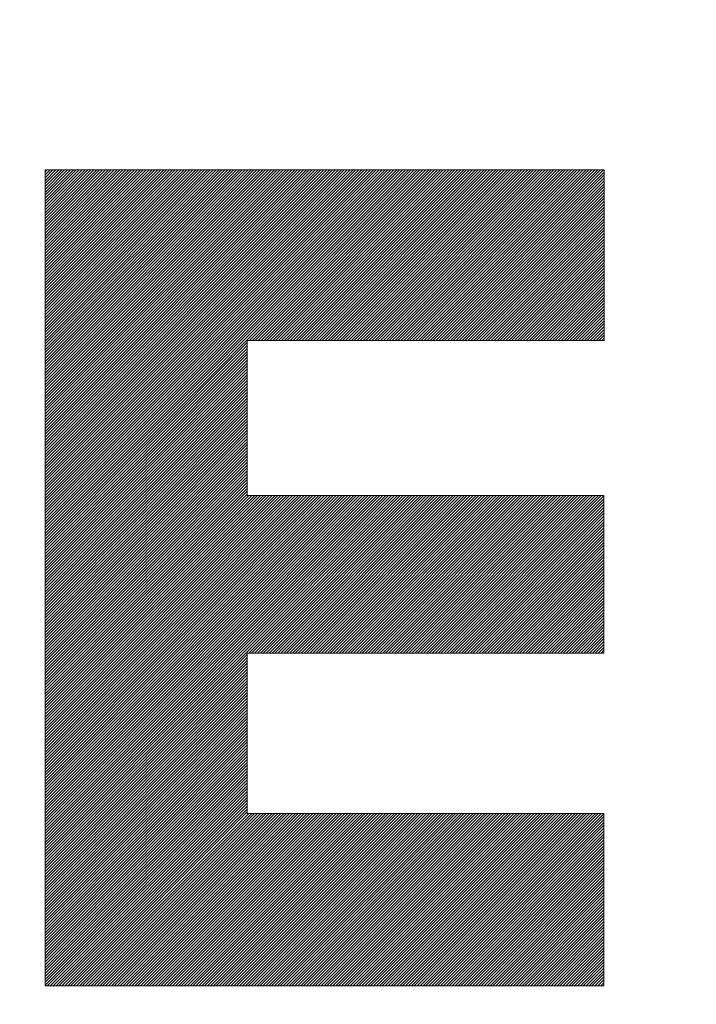
# Model space of a CAD drawing. Units: millimetres. Extents: x 0 to 594, y -1 to 420.
# Drawn here: x 432 to 438, y 26 to 36 of the extents above; entities that cross this region are included whole.
import ezdxf

# ---------------------------------------------------------------- set-up
doc = ezdxf.new("R2010")
doc.units = ezdxf.units.MM
doc.layers.add('201', color=7, linetype='Continuous', true_color=0xffffff)
doc.layers.add('210', color=7, linetype='Continuous', true_color=0xffffff)
doc.styles.add('iso-1', font='isocp.shx')
doc.dimstyles.get("Standard").update_dxf_attribs({"dimtxt": 0.18, "dimasz": 0.18, "dimexe": 0.18, "dimexo": 0.0625, "dimgap": 0.09, "dimtad": 0, "dimtih": 1, "dimtoh": 1, "dimdec": 4, "dimzin": 0, "dimdsep": 46, "dimtxsty": 'Standard', "dimcen": 0.09, "dimadec": 0, "dimazin": 0, "dimtfac": 1, "dimtdec": 4, "dimtofl": 0, "dimtmove": 0, "dimatfit": 3, "dimfxl": 1, "dimtolj": 1, "dimtzin": 0, "dimarcsym": 0})

# ---------------------------------------------------------------- blocks, each defined once
blk = doc.blocks.new('HATCH19')
at = {"color": 132, "lineweight": 13}
for p, q in [((431.795944, 34.437563), (431.816982, 34.458601)), ((431.795944, 34.409279), (431.845266, 34.458601)), ((431.795944, 34.380995), (431.873551, 34.458601)), ((431.795944, 34.35271), (431.901835, 34.458601)), ((431.795944, 34.324426), (431.930119, 34.458601)), ((431.795944, 34.296142), (431.958403, 34.458601)), ((431.795944, 34.267857), (431.986688, 34.458601)), ((431.795944, 34.239573), (432.014972, 34.458601)), ((431.795944, 34.211289), (432.043256, 34.458601)), ((431.795944, 34.183005), (432.07154, 34.458601)), ((431.795944, 34.15472), (432.099825, 34.458601)), ((431.795944, 34.126436), (432.128109, 34.458601)), ((431.795944, 34.098152), (432.156393, 34.458601)), ((431.795944, 34.069868), (432.184678, 34.458601)), ((431.795944, 34.041583), (432.212962, 34.458601)), ((431.795944, 34.013299), (432.241246, 34.458601)), ((431.795944, 33.985015), (432.26953, 34.458601)), ((431.795944, 33.95673), (432.297815, 34.458601)), ((431.795944, 33.928446), (432.326099, 34.458601)), ((431.795944, 33.900162), (432.354383, 34.458601)), ((431.795944, 33.871878), (432.382667, 34.458601)), ((431.795944, 33.843593), (432.410952, 34.458601)), ((431.795944, 33.815309), (432.439236, 34.458601)), ((431.795944, 33.787025), (432.46752, 34.458601)), ((431.795944, 33.758741), (432.495805, 34.458601)), ((431.795944, 33.730456), (432.524089, 34.458601)), ((431.795944, 33.702172), (432.552373, 34.458601)), ((431.795944, 33.673888), (432.580657, 34.458601)), ((431.795944, 33.645603), (432.608942, 34.458601)), ((431.795944, 33.617319), (432.637226, 34.458601)), ((431.795944, 33.589035), (432.66551, 34.458601)), ((431.795944, 33.560751), (432.693794, 34.458601)), ((431.795944, 33.532466), (432.722079, 34.458601)), ((431.795944, 33.504182), (432.750363, 34.458601)), ((431.795944, 33.475898), (432.778647, 34.458601)), ((431.795944, 33.447614), (432.806931, 34.458601)), ((431.795944, 33.419329), (432.835216, 34.458601)), ((431.795944, 33.391045), (432.8635, 34.458601)), ((431.795944, 33.362761), (432.891784, 34.458601)), ((431.795944, 33.334477), (432.920069, 34.458601)), ((431.795944, 33.306192), (432.948353, 34.458601)), ((431.795944, 33.277908), (432.976637, 34.458601)), ((431.795944, 33.249624), (433.004921, 34.458601)), ((431.795944, 33.221339), (433.033206, 34.458601)), ((431.795944, 33.193055), (433.06149, 34.458601)), ((431.795944, 33.164771), (433.089774, 34.458601)), ((431.795944, 33.136487), (433.118058, 34.458601)), ((431.795944, 33.108202), (433.146343, 34.458601)), ((431.795944, 33.079918), (433.174627, 34.458601)), ((431.795944, 33.051634), (433.202911, 34.458601)), ((431.795944, 33.02335), (433.231196, 34.458601)), ((431.795944, 32.995065), (433.25948, 34.458601)), ((431.795944, 32.966781), (433.287764, 34.458601)), ((431.795944, 32.938497), (433.316048, 34.458601)), ((431.795944, 32.910212), (433.344333, 34.458601)), ((431.795944, 32.881928), (433.372617, 34.458601)), ((431.795944, 32.853644), (433.400901, 34.458601)), ((431.795944, 32.82536), (433.429185, 34.458601)), ((431.795944, 32.797075), (433.45747, 34.458601)), ((431.795944, 32.768791), (433.485754, 34.458601)), ((431.795944, 32.740507), (433.514038, 34.458601)), ((431.795944, 32.712223), (433.542323, 34.458601)), ((431.795944, 32.683938), (433.570607, 34.458601)), ((431.795944, 32.655654), (433.598891, 34.458601)), ((431.795944, 32.62737), (433.627175, 34.458601)), ((431.795944, 32.599085), (433.65546, 34.458601)), ((431.795944, 32.570801), (433.683744, 34.458601)), ((431.795944, 32.542517), (433.712028, 34.458601)), ((431.795944, 32.514233), (433.740312, 34.458601)), ((431.795944, 32.485948), (433.768597, 34.458601)), ((431.795944, 32.457664), (433.796881, 34.458601)), ((431.795944, 32.42938), (433.825165, 34.458601)), ((431.795944, 32.401096), (433.85345, 34.458601)), ((431.795944, 32.372811), (433.881734, 34.458601)), ((431.795944, 32.344527), (433.910018, 34.458601)), ((431.795944, 32.316243), (433.938302, 34.458601)), ((431.795944, 32.287958), (433.966587, 34.458601)), ((431.795944, 32.259674), (433.994871, 34.458601)), ((431.795944, 32.23139), (434.023155, 34.458601)), ((431.795944, 32.203106), (434.051439, 34.458601)), ((431.795944, 32.174821), (434.079724, 34.458601)), ((431.795944, 32.146537), (434.108008, 34.458601)), ((431.795944, 32.118253), (434.136292, 34.458601)), ((431.795944, 32.089969), (434.164577, 34.458601)), ((431.795944, 32.061684), (434.192861, 34.458601)), ((431.795944, 32.0334), (434.221145, 34.458601)), ((431.795944, 32.005116), (434.249429, 34.458601)), ((431.795944, 31.976831), (434.277714, 34.458601)), ((431.795944, 31.948547), (434.305998, 34.458601)), ((431.795944, 31.920263), (434.334282, 34.458601)), ((431.795944, 31.891979), (434.362566, 34.458601)), ((431.795944, 31.863694), (434.390851, 34.458601)), ((431.795944, 31.83541), (434.419135, 34.458601)), ((431.795944, 31.807126), (434.447419, 34.458601)), ((431.795944, 31.778842), (434.475704, 34.458601)), ((431.795944, 31.750557), (434.503988, 34.458601)), ((431.795944, 31.722273), (434.532272, 34.458601)), ((431.795944, 31.693989), (434.560556, 34.458601)), ((431.795944, 31.665705), (434.588841, 34.458601)), ((431.795944, 31.63742), (434.617125, 34.458601)), ((431.795944, 31.609136), (434.645409, 34.458601)), ((431.795944, 31.580852), (434.673693, 34.458601)), ((431.795944, 31.552567), (434.701978, 34.458601)), ((431.795944, 31.524283), (434.730262, 34.458601)), ((431.795944, 31.495999), (434.758546, 34.458601)), ((431.795944, 31.467715), (434.78683, 34.458601)), ((431.795944, 31.43943), (434.815115, 34.458601)), ((431.795944, 31.411146), (434.843399, 34.458601)), ((431.795944, 31.382862), (434.871683, 34.458601)), ((431.795944, 31.354578), (434.899968, 34.458601)), ((431.795944, 31.326293), (434.928252, 34.458601)), ((431.795944, 31.298009), (434.956536, 34.458601)), ((431.795944, 31.269725), (434.98482, 34.458601)), ((431.795944, 31.24144), (435.013105, 34.458601)), ((431.795944, 31.213156), (435.041389, 34.458601)), ((431.795944, 31.184872), (435.069673, 34.458601)), ((431.795944, 31.156588), (435.097957, 34.458601)), ((431.795944, 31.128303), (435.126242, 34.458601)), ((431.795944, 31.100019), (435.154526, 34.458601)), ((431.795944, 31.071735), (435.18281, 34.458601)), ((431.795944, 31.043451), (435.211095, 34.458601)), ((431.795944, 31.015166), (435.239379, 34.458601)), ((431.795944, 30.986882), (435.267663, 34.458601)), ((431.795944, 30.958598), (435.295947, 34.458601)), ((431.795944, 30.930313), (435.324232, 34.458601)), ((431.795944, 30.902029), (435.352516, 34.458601)), ((431.795944, 30.873745), (435.3808, 34.458601)), ((431.795944, 30.845461), (435.409084, 34.458601)), ((433.781177, 32.802409), (435.437369, 34.458601)), ((433.809461, 32.802409), (435.465653, 34.458601)), ((433.837745, 32.802409), (435.493937, 34.458601)), ((433.86603, 32.802409), (435.522222, 34.458601)), ((433.894314, 32.802409), (435.550506, 34.458601)), ((433.922598, 32.802409), (435.57879, 34.458601)), ((433.950882, 32.802409), (435.607074, 34.458601)), ((433.979167, 32.802409), (435.635359, 34.458601)), ((434.007451, 32.802409), (435.663643, 34.458601)), ((434.035735, 32.802409), (435.691927, 34.458601)), ((434.06402, 32.802409), (435.720211, 34.458601)), ((434.092304, 32.802409), (435.748496, 34.458601)), ((434.120588, 32.802409), (435.77678, 34.458601)), ((434.148872, 32.802409), (435.805064, 34.458601)), ((434.177157, 32.802409), (435.833349, 34.458601)), ((434.205441, 32.802409), (435.861633, 34.458601)), ((434.233725, 32.802409), (435.889917, 34.458601)), ((434.262009, 32.802409), (435.918201, 34.458601)), ((434.290294, 32.802409), (435.946486, 34.458601)), ((434.318578, 32.802409), (435.97477, 34.458601)), ((434.346862, 32.802409), (436.003054, 34.458601)), ((434.375146, 32.802409), (436.031338, 34.458601)), ((434.403431, 32.802409), (436.059623, 34.458601)), ((434.431715, 32.802409), (436.087907, 34.458601)), ((434.459999, 32.802409), (436.116191, 34.458601)), ((434.488284, 32.802409), (436.144476, 34.458601)), ((434.516568, 32.802409), (436.17276, 34.458601)), ((434.544852, 32.802409), (436.201044, 34.458601)), ((434.573136, 32.802409), (436.229328, 34.458601)), ((434.601421, 32.802409), (436.257613, 34.458601)), ((434.629705, 32.802409), (436.285897, 34.458601)), ((434.657989, 32.802409), (436.314181, 34.458601)), ((434.686273, 32.802409), (436.342465, 34.458601)), ((434.714558, 32.802409), (436.37075, 34.458601)), ((434.742842, 32.802409), (436.399034, 34.458601)), ((434.771126, 32.802409), (436.427318, 34.458601)), ((434.799411, 32.802409), (436.455602, 34.458601)), ((434.827695, 32.802409), (436.483887, 34.458601)), ((434.855979, 32.802409), (436.512171, 34.458601)), ((434.884263, 32.802409), (436.540455, 34.458601)), ((434.912548, 32.802409), (436.56874, 34.458601)), ((434.940832, 32.802409), (436.597024, 34.458601)), ((434.969116, 32.802409), (436.625308, 34.458601)), ((434.9974, 32.802409), (436.653592, 34.458601)), ((435.025685, 32.802409), (436.681877, 34.458601)), ((435.053969, 32.802409), (436.710161, 34.458601)), ((435.082253, 32.802409), (436.738445, 34.458601)), ((435.110538, 32.802409), (436.766729, 34.458601)), ((435.138822, 32.802409), (436.795014, 34.458601)), ((435.167106, 32.802409), (436.823298, 34.458601)), ((435.19539, 32.802409), (436.851582, 34.458601)), ((435.223675, 32.802409), (436.879867, 34.458601)), ((435.251959, 32.802409), (436.908151, 34.458601)), ((435.280243, 32.802409), (436.936435, 34.458601)), ((435.308527, 32.802409), (436.964719, 34.458601)), ((435.336812, 32.802409), (436.993004, 34.458601)), ((435.365096, 32.802409), (437.021288, 34.458601)), ((435.39338, 32.802409), (437.049572, 34.458601)), ((435.421665, 32.802409), (437.077856, 34.458601)), ((435.449949, 32.802409), (437.106141, 34.458601)), ((435.478233, 32.802409), (437.134425, 34.458601)), ((435.506517, 32.802409), (437.162709, 34.458601)), ((435.534802, 32.802409), (437.190994, 34.458601)), ((435.563086, 32.802409), (437.219278, 34.458601)), ((435.59137, 32.802409), (437.225626, 34.436666)), ((435.619654, 32.802409), (437.225626, 34.408381)), ((435.647939, 32.802409), (437.225626, 34.380097)), ((435.676223, 32.802409), (437.225626, 34.351813)), ((435.704507, 32.802409), (437.225626, 34.323528)), ((435.732792, 32.802409), (437.225626, 34.295244)), ((435.761076, 32.802409), (437.225626, 34.26696)), ((435.78936, 32.802409), (437.225626, 34.238676)), ((435.817644, 32.802409), (437.225626, 34.210391)), ((435.845929, 32.802409), (437.225626, 34.182107)), ((435.874213, 32.802409), (437.225626, 34.153823)), ((435.902497, 32.802409), (437.225626, 34.125539)), ((435.930781, 32.802409), (437.225626, 34.097254)), ((435.959066, 32.802409), (437.225626, 34.06897)), ((435.98735, 32.802409), (437.225626, 34.040686)), ((436.015634, 32.802409), (437.225626, 34.012401)), ((436.043918, 32.802409), (437.225626, 33.984117)), ((436.072203, 32.802409), (437.225626, 33.955833)), ((436.100487, 32.802409), (437.225626, 33.927549)), ((436.128771, 32.802409), (437.225626, 33.899264)), ((436.157056, 32.802409), (437.225626, 33.87098)), ((436.18534, 32.802409), (437.225626, 33.842696)), ((436.213624, 32.802409), (437.225626, 33.814412)), ((436.241908, 32.802409), (437.225626, 33.786127)), ((436.270193, 32.802409), (437.225626, 33.757843)), ((436.298477, 32.802409), (437.225626, 33.729559)), ((436.326761, 32.802409), (437.225626, 33.701274)), ((436.355045, 32.802409), (437.225626, 33.67299)), ((436.38333, 32.802409), (437.225626, 33.644706)), ((436.411614, 32.802409), (437.225626, 33.616422)), ((436.439898, 32.802409), (437.225626, 33.588137)), ((436.468183, 32.802409), (437.225626, 33.559853)), ((436.496467, 32.802409), (437.225626, 33.531569)), ((436.524751, 32.802409), (437.225626, 33.503285)), ((436.553035, 32.802409), (437.225626, 33.475)), ((436.58132, 32.802409), (437.225626, 33.446716)), ((436.609604, 32.802409), (437.225626, 33.418432)), ((436.637888, 32.802409), (437.225626, 33.390148)), ((436.666172, 32.802409), (437.225626, 33.361863)), ((436.694457, 32.802409), (437.225626, 33.333579)), ((436.722741, 32.802409), (437.225626, 33.305295)), ((436.751025, 32.802409), (437.225626, 33.27701)), ((436.77931, 32.802409), (437.225626, 33.248726)), ((436.807594, 32.802409), (437.225626, 33.220442)), ((436.835878, 32.802409), (437.225626, 33.192158)), ((436.864162, 32.802409), (437.225626, 33.163873)), ((436.892447, 32.802409), (437.225626, 33.135589)), ((436.920731, 32.802409), (437.225626, 33.107305)), ((436.949015, 32.802409), (437.225626, 33.079021)), ((436.977299, 32.802409), (437.225626, 33.050736)), ((437.005584, 32.802409), (437.225626, 33.022452)), ((437.033868, 32.802409), (437.225626, 32.994168)), ((437.062152, 32.802409), (437.225626, 32.965883)), ((437.090437, 32.802409), (437.225626, 32.937599)), ((437.118721, 32.802409), (437.225626, 32.909315)), ((437.147005, 32.802409), (437.225626, 32.881031)), ((431.795944, 30.817176), (433.760168, 32.781401)), ((437.175289, 32.802409), (437.225626, 32.852746)), ((437.203574, 32.802409), (437.225626, 32.824462)), ((431.795944, 30.788892), (433.760168, 32.753116)), ((431.795944, 30.760608), (433.760168, 32.724832)), ((431.795944, 30.732324), (433.760168, 32.696548)), ((431.795944, 30.704039), (433.760168, 32.668264)), ((431.795944, 30.675755), (433.760168, 32.639979)), ((431.795944, 30.647471), (433.760168, 32.611695)), ((431.795944, 30.619186), (433.760168, 32.583411)), ((431.795944, 30.590902), (433.760168, 32.555126)), ((431.795944, 30.562618), (433.760168, 32.526842)), ((431.795944, 30.534334), (433.760168, 32.498558)), ((431.795944, 30.506049), (433.760168, 32.470274)), ((431.795944, 30.477765), (433.760168, 32.441989)), ((431.795944, 30.449481), (433.760168, 32.413705)), ((431.795944, 30.421197), (433.760168, 32.385421)), ((431.795944, 30.392912), (433.760168, 32.357137)), ((431.795944, 30.364628), (433.760168, 32.328852)), ((431.795944, 30.336344), (433.760168, 32.300568)), ((431.795944, 30.308059), (433.760168, 32.272284)), ((431.795944, 30.279775), (433.760168, 32.244)), ((431.795944, 30.251491), (433.760168, 32.215715)), ((431.795944, 30.223207), (433.760168, 32.187431)), ((431.795944, 30.194922), (433.760168, 32.159147)), ((431.795944, 30.166638), (433.760168, 32.130862)), ((431.795944, 30.138354), (433.760168, 32.102578)), ((431.795944, 30.11007), (433.760168, 32.074294)), ((431.795944, 30.081785), (433.760168, 32.04601)), ((431.795944, 30.053501), (433.760168, 32.017725)), ((431.795944, 30.025217), (433.760168, 31.989441)), ((431.795944, 29.996933), (433.760168, 31.961157)), ((431.795944, 29.968648), (433.760168, 31.932873)), ((431.795944, 29.940364), (433.760168, 31.904588)), ((431.795944, 29.91208), (433.760168, 31.876304)), ((431.795944, 29.883795), (433.760168, 31.84802)), ((431.795944, 29.855511), (433.760168, 31.819735)), ((431.795944, 29.827227), (433.760168, 31.791451)), ((431.795944, 29.798943), (433.760168, 31.763167)), ((431.795944, 29.770658), (433.760168, 31.734883)), ((431.795944, 29.742374), (433.760168, 31.706598)), ((431.795944, 29.71409), (433.760168, 31.678314)), ((431.795944, 29.685806), (433.760168, 31.65003)), ((431.795944, 29.657521), (433.760168, 31.621746)), ((431.795944, 29.629237), (433.760168, 31.593461)), ((431.795944, 29.600953), (433.760168, 31.565177)), ((431.795944, 29.572668), (433.760168, 31.536893)), ((431.795944, 29.544384), (433.760168, 31.508608)), ((431.795944, 29.5161), (433.760168, 31.480324)), ((431.795944, 29.487816), (433.760168, 31.45204)), ((431.795944, 29.459531), (433.760168, 31.423756)), ((431.795944, 29.431247), (433.760168, 31.395471)), ((431.795944, 29.402963), (433.760168, 31.367187)), ((431.795944, 29.374679), (433.760168, 31.338903)), ((431.795944, 29.346394), (433.760168, 31.310619)), ((431.795944, 29.31811), (433.775368, 31.297534)), ((431.795944, 29.289826), (433.803652, 31.297534)), ((431.795944, 29.261541), (433.831936, 31.297534)), ((431.795944, 29.233257), (433.86022, 31.297534)), ((431.795944, 29.204973), (433.888505, 31.297534)), ((431.795944, 29.176689), (433.916789, 31.297534)), ((431.795944, 29.148404), (433.945073, 31.297534)), ((431.795944, 29.12012), (433.973357, 31.297534)), ((431.795944, 29.091836), (434.001642, 31.297534)), ((431.795944, 29.063552), (434.029926, 31.297534)), ((431.795944, 29.035267), (434.05821, 31.297534)), ((431.795944, 29.006983), (434.086495, 31.297534)), ((431.795944, 28.978699), (434.114779, 31.297534)), ((431.795944, 28.950414), (434.143063, 31.297534)), ((431.795944, 28.92213), (434.171347, 31.297534)), ((431.795944, 28.893846), (434.199632, 31.297534)), ((431.795944, 28.865562), (434.227916, 31.297534)), ((431.795944, 28.837277), (434.2562, 31.297534)), ((431.795944, 28.808993), (434.284484, 31.297534)), ((431.795944, 28.780709), (434.312769, 31.297534)), ((431.795944, 28.752425), (434.341053, 31.297534)), ((431.795944, 28.72414), (434.369337, 31.297534)), ((431.795944, 28.695856), (434.397622, 31.297534)), ((431.795944, 28.667572), (434.425906, 31.297534)), ((431.795944, 28.639287), (434.45419, 31.297534)), ((431.795944, 28.611003), (434.482474, 31.297534)), ((431.795944, 28.582719), (434.510759, 31.297534)), ((431.795944, 28.554435), (434.539043, 31.297534)), ((431.795944, 28.52615), (434.567327, 31.297534)), ((431.795944, 28.497866), (434.595611, 31.297534)), ((431.795944, 28.469582), (434.623896, 31.297534)), ((431.795944, 28.441298), (434.65218, 31.297534)), ((431.795944, 28.413013), (434.680464, 31.297534)), ((431.795944, 28.384729), (434.708749, 31.297534)), ((431.795944, 28.356445), (434.737033, 31.297534)), ((431.795944, 28.328161), (434.765317, 31.297534)), ((431.795944, 28.299876), (434.793601, 31.297534)), ((431.795944, 28.271592), (434.821886, 31.297534)), ((431.795944, 28.243308), (434.85017, 31.297534)), ((431.795944, 28.215023), (434.878454, 31.297534)), ((431.795944, 28.186739), (434.906738, 31.297534)), ((431.795944, 28.158455), (434.935023, 31.297534)), ((431.795944, 28.130171), (434.963307, 31.297534)), ((431.795944, 28.101886), (434.991591, 31.297534)), ((431.795944, 28.073602), (435.019876, 31.297534)), ((431.795944, 28.045318), (435.04816, 31.297534)), ((431.795944, 28.017034), (435.076444, 31.297534)), ((431.795944, 27.988749), (435.104728, 31.297534)), ((431.795944, 27.960465), (435.133013, 31.297534)), ((431.795944, 27.932181), (435.161297, 31.297534)), ((431.795944, 27.903896), (435.189581, 31.297534)), ((431.795944, 27.875612), (435.217865, 31.297534)), ((431.795944, 27.847328), (435.24615, 31.297534)), ((431.795944, 27.819044), (435.274434, 31.297534)), ((433.774109, 29.768925), (435.302718, 31.297534)), ((433.802393, 29.768925), (435.331003, 31.297534)), ((433.830678, 29.768925), (435.359287, 31.297534)), ((433.858962, 29.768925), (435.387571, 31.297534)), ((433.887246, 29.768925), (435.415855, 31.297534)), ((433.915531, 29.768925), (435.44414, 31.297534)), ((433.943815, 29.768925), (435.472424, 31.297534)), ((433.972099, 29.768925), (435.500708, 31.297534)), ((434.000383, 29.768925), (435.528992, 31.297534)), ((434.028668, 29.768925), (435.557277, 31.297534)), ((434.056952, 29.768925), (435.585561, 31.297534)), ((434.085236, 29.768925), (435.613845, 31.297534)), ((434.11352, 29.768925), (435.642129, 31.297534)), ((434.141805, 29.768925), (435.670414, 31.297534)), ((434.170089, 29.768925), (435.698698, 31.297534)), ((434.198373, 29.768925), (435.726982, 31.297534)), ((434.226658, 29.768925), (435.755267, 31.297534)), ((434.254942, 29.768925), (435.783551, 31.297534)), ((434.283226, 29.768925), (435.811835, 31.297534)), ((434.31151, 29.768925), (435.840119, 31.297534)), ((434.339795, 29.768925), (435.868404, 31.297534)), ((434.368079, 29.768925), (435.896688, 31.297534)), ((434.396363, 29.768925), (435.924972, 31.297534)), ((434.424647, 29.768925), (435.953256, 31.297534)), ((434.452932, 29.768925), (435.981541, 31.297534)), ((434.481216, 29.768925), (436.009825, 31.297534)), ((434.5095, 29.768925), (436.038109, 31.297534)), ((434.537785, 29.768925), (436.066394, 31.297534)), ((434.566069, 29.768925), (436.094678, 31.297534)), ((434.594353, 29.768925), (436.122962, 31.297534)), ((434.622637, 29.768925), (436.151246, 31.297534)), ((434.650922, 29.768925), (436.179531, 31.297534)), ((434.679206, 29.768925), (436.207815, 31.297534)), ((434.70749, 29.768925), (436.236099, 31.297534)), ((434.735774, 29.768925), (436.264383, 31.297534)), ((434.764059, 29.768925), (436.292668, 31.297534)), ((434.792343, 29.768925), (436.320952, 31.297534)), ((434.820627, 29.768925), (436.349236, 31.297534)), ((434.848912, 29.768925), (436.377521, 31.297534)), ((434.877196, 29.768925), (436.405805, 31.297534)), ((434.90548, 29.768925), (436.434089, 31.297534)), ((434.933764, 29.768925), (436.462373, 31.297534)), ((434.962049, 29.768925), (436.490658, 31.297534)), ((434.990333, 29.768925), (436.518942, 31.297534)), ((435.018617, 29.768925), (436.547226, 31.297534)), ((435.046901, 29.768925), (436.57551, 31.297534)), ((435.075186, 29.768925), (436.603795, 31.297534)), ((435.10347, 29.768925), (436.632079, 31.297534)), ((435.131754, 29.768925), (436.660363, 31.297534)), ((435.160039, 29.768925), (436.688648, 31.297534)), ((435.188323, 29.768925), (436.716932, 31.297534)), ((435.216607, 29.768925), (436.745216, 31.297534)), ((435.244891, 29.768925), (436.7735, 31.297534)), ((435.273176, 29.768925), (436.801785, 31.297534)), ((435.30146, 29.768925), (436.830069, 31.297534)), ((435.329744, 29.768925), (436.858353, 31.297534)), ((435.358028, 29.768925), (436.886637, 31.297534)), ((435.386313, 29.768925), (436.914922, 31.297534)), ((435.414597, 29.768925), (436.943206, 31.297534)), ((435.442881, 29.768925), (436.97149, 31.297534)), ((435.471165, 29.768925), (436.999775, 31.297534)), ((435.49945, 29.768925), (437.028059, 31.297534)), ((435.527734, 29.768925), (437.056343, 31.297534)), ((435.556018, 29.768925), (437.084627, 31.297534)), ((435.584303, 29.768925), (437.112912, 31.297534)), ((435.612587, 29.768925), (437.141196, 31.297534)), ((435.640871, 29.768925), (437.16948, 31.297534)), ((435.669155, 29.768925), (437.197764, 31.297534)), ((435.69744, 29.768925), (437.223743, 31.295228)), ((435.725724, 29.768925), (437.223743, 31.266944)), ((435.754008, 29.768925), (437.223743, 31.238659)), ((435.782292, 29.768925), (437.223743, 31.210375)), ((435.810577, 29.768925), (437.223743, 31.182091)), ((435.838861, 29.768925), (437.223743, 31.153806)), ((435.867145, 29.768925), (437.223743, 31.125522)), ((435.89543, 29.768925), (437.223743, 31.097238)), ((435.923714, 29.768925), (437.223743, 31.068954)), ((435.951998, 29.768925), (437.223743, 31.040669)), ((435.980282, 29.768925), (437.223743, 31.012385)), ((436.008567, 29.768925), (437.223743, 30.984101)), ((436.036851, 29.768925), (437.223743, 30.955817)), ((436.065135, 29.768925), (437.223743, 30.927532)), ((436.093419, 29.768925), (437.223743, 30.899248)), ((436.121704, 29.768925), (437.223743, 30.870964)), ((436.149988, 29.768925), (437.223743, 30.842679)), ((436.178272, 29.768925), (437.223743, 30.814395)), ((436.206557, 29.768925), (437.223743, 30.786111)), ((436.234841, 29.768925), (437.223743, 30.757827)), ((436.263125, 29.768925), (437.223743, 30.729542)), ((436.291409, 29.768925), (437.223743, 30.701258)), ((436.319694, 29.768925), (437.223743, 30.672974)), ((436.347978, 29.768925), (437.223743, 30.64469)), ((436.376262, 29.768925), (437.223743, 30.616405)), ((436.404546, 29.768925), (437.223743, 30.588121)), ((436.432831, 29.768925), (437.223743, 30.559837)), ((436.461115, 29.768925), (437.223743, 30.531553)), ((436.489399, 29.768925), (437.223743, 30.503268)), ((436.517684, 29.768925), (437.223743, 30.474984)), ((436.545968, 29.768925), (437.223743, 30.4467)), ((436.574252, 29.768925), (437.223743, 30.418415)), ((436.602536, 29.768925), (437.223743, 30.390131)), ((436.630821, 29.768925), (437.223743, 30.361847)), ((436.659105, 29.768925), (437.223743, 30.333563)), ((436.687389, 29.768925), (437.223743, 30.305278)), ((436.715673, 29.768925), (437.223743, 30.276994)), ((436.743958, 29.768925), (437.223743, 30.24871)), ((436.772242, 29.768925), (437.223743, 30.220426)), ((436.800526, 29.768925), (437.223743, 30.192141)), ((436.828811, 29.768925), (437.223743, 30.163857)), ((436.857095, 29.768925), (437.223743, 30.135573)), ((436.885379, 29.768925), (437.223743, 30.107288)), ((436.913663, 29.768925), (437.223743, 30.079004)), ((436.941948, 29.768925), (437.223743, 30.05072)), ((436.970232, 29.768925), (437.223743, 30.022436)), ((436.998516, 29.768925), (437.223743, 29.994151)), ((437.0268, 29.768925), (437.223743, 29.965867)), ((437.055085, 29.768925), (437.223743, 29.937583)), ((437.083369, 29.768925), (437.223743, 29.909299)), ((437.111653, 29.768925), (437.223743, 29.881014)), ((437.139937, 29.768925), (437.223743, 29.85273)), ((437.168222, 29.768925), (437.223743, 29.824446)), ((431.795944, 27.790759), (433.760168, 29.754984)), ((431.795944, 27.762475), (433.760168, 29.726699)), ((437.196506, 29.768925), (437.223743, 29.796161)), ((431.795944, 27.734191), (433.760168, 29.698415)), ((431.795944, 27.705907), (433.760168, 29.670131)), ((431.795944, 27.677622), (433.760168, 29.641847)), ((431.795944, 27.649338), (433.760168, 29.613562)), ((431.795944, 27.621054), (433.760168, 29.585278)), ((431.795944, 27.592769), (433.760168, 29.556994)), ((431.795944, 27.564485), (433.760168, 29.528709)), ((431.795944, 27.536201), (433.760168, 29.500425)), ((431.795944, 27.507917), (433.760168, 29.472141)), ((431.795944, 27.479632), (433.760168, 29.443857)), ((431.795944, 27.451348), (433.760168, 29.415572)), ((431.795944, 27.423064), (433.760168, 29.387288)), ((431.795944, 27.39478), (433.760168, 29.359004)), ((431.795944, 27.366495), (433.760168, 29.33072)), ((431.795944, 27.338211), (433.760168, 29.302435)), ((431.795944, 27.309927), (433.760168, 29.274151)), ((431.795944, 27.281642), (433.760168, 29.245867)), ((431.795944, 27.253358), (433.760168, 29.217582)), ((431.795944, 27.225074), (433.760168, 29.189298)), ((431.795944, 27.19679), (433.760168, 29.161014)), ((431.795944, 27.168505), (433.760168, 29.13273)), ((431.795944, 27.140221), (433.760168, 29.104445)), ((431.795944, 27.111937), (433.760168, 29.076161)), ((431.795944, 27.083653), (433.760168, 29.047877)), ((431.795944, 27.055368), (433.760168, 29.019593)), ((431.795944, 27.027084), (433.760168, 28.991308)), ((431.795944, 26.9988), (433.760168, 28.963024)), ((431.795944, 26.970515), (433.760168, 28.93474)), ((431.795944, 26.942231), (433.760168, 28.906456)), ((431.795944, 26.913947), (433.760168, 28.878171)), ((431.795944, 26.885663), (433.760168, 28.849887)), ((431.795944, 26.857378), (433.760168, 28.821603)), ((431.795944, 26.829094), (433.760168, 28.793318)), ((431.795944, 26.80081), (433.760168, 28.765034)), ((431.795944, 26.772526), (433.760168, 28.73675)), ((431.795944, 26.744241), (433.760168, 28.708466)), ((431.795944, 26.715957), (433.760168, 28.680181)), ((431.795944, 26.687673), (433.760168, 28.651897)), ((431.795944, 26.659388), (433.760168, 28.623613)), ((431.795944, 26.631104), (433.760168, 28.595329)), ((431.795944, 26.60282), (433.760168, 28.567044)), ((431.795944, 26.574536), (433.760168, 28.53876)), ((431.795944, 26.546251), (433.760168, 28.510476)), ((431.818401, 26.540424), (433.760168, 28.482191)), ((431.846685, 26.540424), (433.760168, 28.453907)), ((431.874969, 26.540424), (433.760168, 28.425623)), ((431.903254, 26.540424), (433.760168, 28.397339)), ((431.931538, 26.540424), (433.760168, 28.369054)), ((431.959822, 26.540424), (433.760168, 28.34077)), ((431.988106, 26.540424), (433.760168, 28.312486)), ((432.016391, 26.540424), (433.760168, 28.284202)), ((432.044675, 26.540424), (433.760168, 28.255917)), ((432.072959, 26.540424), (433.760168, 28.227633)), ((432.101244, 26.540424), (433.7715, 28.21068)), ((432.129528, 26.540424), (433.799784, 28.21068)), ((432.157812, 26.540424), (433.828068, 28.21068)), ((432.186096, 26.540424), (433.856353, 28.21068)), ((432.214381, 26.540424), (433.884637, 28.21068)), ((432.242665, 26.540424), (433.912921, 28.21068)), ((432.270949, 26.540424), (433.941205, 28.21068)), ((432.299233, 26.540424), (433.96949, 28.21068)), ((432.327518, 26.540424), (433.997774, 28.21068)), ((432.355802, 26.540424), (434.026058, 28.21068)), ((432.384086, 26.540424), (434.054342, 28.21068)), ((432.412371, 26.540424), (434.082627, 28.21068)), ((432.440655, 26.540424), (434.110911, 28.21068)), ((432.468939, 26.540424), (434.139195, 28.21068)), ((432.497223, 26.540424), (434.16748, 28.21068)), ((432.525508, 26.540424), (434.195764, 28.21068)), ((432.553792, 26.540424), (434.224048, 28.21068)), ((432.582076, 26.540424), (434.252332, 28.21068)), ((432.61036, 26.540424), (434.280617, 28.21068)), ((432.638645, 26.540424), (434.308901, 28.21068)), ((432.666929, 26.540424), (434.337185, 28.21068)), ((432.695213, 26.540424), (434.365469, 28.21068)), ((432.723497, 26.540424), (434.393754, 28.21068)), ((432.751782, 26.540424), (434.422038, 28.21068)), ((432.780066, 26.540424), (434.450322, 28.21068)), ((432.80835, 26.540424), (434.478606, 28.21068)), ((432.836635, 26.540424), (434.506891, 28.21068)), ((432.864919, 26.540424), (434.535175, 28.21068)), ((432.893203, 26.540424), (434.563459, 28.21068)), ((432.921487, 26.540424), (434.591744, 28.21068)), ((432.949772, 26.540424), (434.620028, 28.21068)), ((432.978056, 26.540424), (434.648312, 28.21068)), ((433.00634, 26.540424), (434.676596, 28.21068)), ((433.034624, 26.540424), (434.704881, 28.21068)), ((433.062909, 26.540424), (434.733165, 28.21068)), ((433.091193, 26.540424), (434.761449, 28.21068)), ((433.119477, 26.540424), (434.789733, 28.21068)), ((433.147762, 26.540424), (434.818018, 28.21068)), ((433.176046, 26.540424), (434.846302, 28.21068)), ((433.20433, 26.540424), (434.874586, 28.21068)), ((433.232614, 26.540424), (434.902871, 28.21068)), ((433.260899, 26.540424), (434.931155, 28.21068)), ((433.289183, 26.540424), (434.959439, 28.21068)), ((433.317467, 26.540424), (434.987723, 28.21068)), ((433.345751, 26.540424), (435.016008, 28.21068)), ((433.374036, 26.540424), (435.044292, 28.21068)), ((433.40232, 26.540424), (435.072576, 28.21068)), ((433.430604, 26.540424), (435.10086, 28.21068)), ((433.458889, 26.540424), (435.129145, 28.21068)), ((433.487173, 26.540424), (435.157429, 28.21068)), ((433.515457, 26.540424), (435.185713, 28.21068)), ((433.543741, 26.540424), (435.213998, 28.21068)), ((433.572026, 26.540424), (435.242282, 28.21068)), ((433.60031, 26.540424), (435.270566, 28.21068)), ((433.628594, 26.540424), (435.29885, 28.21068)), ((433.656878, 26.540424), (435.327135, 28.21068)), ((433.685163, 26.540424), (435.355419, 28.21068)), ((433.713447, 26.540424), (435.383703, 28.21068)), ((433.741731, 26.540424), (435.411987, 28.21068)), ((433.770016, 26.540424), (435.440272, 28.21068)), ((433.7983, 26.540424), (435.468556, 28.21068)), ((433.826584, 26.540424), (435.49684, 28.21068)), ((433.854868, 26.540424), (435.525125, 28.21068)), ((433.883153, 26.540424), (435.553409, 28.21068)), ((433.911437, 26.540424), (435.581693, 28.21068)), ((433.939721, 26.540424), (435.609977, 28.21068)), ((433.968005, 26.540424), (435.638262, 28.21068)), ((433.99629, 26.540424), (435.666546, 28.21068)), ((434.024574, 26.540424), (435.69483, 28.21068)), ((434.052858, 26.540424), (435.723114, 28.21068)), ((434.081143, 26.540424), (435.751399, 28.21068)), ((434.109427, 26.540424), (435.779683, 28.21068)), ((434.137711, 26.540424), (435.807967, 28.21068)), ((434.165995, 26.540424), (435.836252, 28.21068)), ((434.19428, 26.540424), (435.864536, 28.21068)), ((434.222564, 26.540424), (435.89282, 28.21068)), ((434.250848, 26.540424), (435.921104, 28.21068)), ((434.279132, 26.540424), (435.949389, 28.21068)), ((434.307417, 26.540424), (435.977673, 28.21068)), ((434.335701, 26.540424), (436.005957, 28.21068)), ((434.363985, 26.540424), (436.034241, 28.21068)), ((434.392269, 26.540424), (436.062526, 28.21068)), ((434.420554, 26.540424), (436.09081, 28.21068)), ((434.448838, 26.540424), (436.119094, 28.21068)), ((434.477122, 26.540424), (436.147378, 28.21068)), ((434.505407, 26.540424), (436.175663, 28.21068)), ((434.533691, 26.540424), (436.203947, 28.21068)), ((434.561975, 26.540424), (436.232231, 28.21068)), ((434.590259, 26.540424), (436.260516, 28.21068)), ((434.618544, 26.540424), (436.2888, 28.21068)), ((434.646828, 26.540424), (436.317084, 28.21068)), ((434.675112, 26.540424), (436.345368, 28.21068)), ((434.703396, 26.540424), (436.373653, 28.21068)), ((434.731681, 26.540424), (436.401937, 28.21068)), ((434.759965, 26.540424), (436.430221, 28.21068)), ((434.788249, 26.540424), (436.458505, 28.21068)), ((434.816534, 26.540424), (436.48679, 28.21068)), ((434.844818, 26.540424), (436.515074, 28.21068)), ((434.873102, 26.540424), (436.543358, 28.21068)), ((434.901386, 26.540424), (436.571643, 28.21068)), ((434.929671, 26.540424), (436.599927, 28.21068)), ((434.957955, 26.540424), (436.628211, 28.21068)), ((434.986239, 26.540424), (436.656495, 28.21068)), ((435.014523, 26.540424), (436.68478, 28.21068)), ((435.042808, 26.540424), (436.713064, 28.21068)), ((435.071092, 26.540424), (436.741348, 28.21068)), ((435.099376, 26.540424), (436.769632, 28.21068)), ((435.127661, 26.540424), (436.797917, 28.21068)), ((435.155945, 26.540424), (436.826201, 28.21068)), ((435.184229, 26.540424), (436.854485, 28.21068)), ((435.212513, 26.540424), (436.88277, 28.21068)), ((435.240798, 26.540424), (436.911054, 28.21068)), ((435.269082, 26.540424), (436.939338, 28.21068)), ((435.297366, 26.540424), (436.967622, 28.21068)), ((435.32565, 26.540424), (436.995907, 28.21068)), ((435.353935, 26.540424), (437.024191, 28.21068)), ((435.382219, 26.540424), (437.052475, 28.21068)), ((435.410503, 26.540424), (437.080759, 28.21068)), ((435.438788, 26.540424), (437.109044, 28.21068)), ((435.467072, 26.540424), (437.137328, 28.21068)), ((435.495356, 26.540424), (437.165612, 28.21068)), ((435.52364, 26.540424), (437.193897, 28.21068)), ((435.551925, 26.540424), (437.222181, 28.21068)), ((435.580209, 26.540424), (437.222738, 28.182953)), ((435.608493, 26.540424), (437.222738, 28.154669)), ((435.636777, 26.540424), (437.222738, 28.126385)), ((435.665062, 26.540424), (437.222738, 28.098101)), ((435.693346, 26.540424), (437.222738, 28.069816)), ((435.72163, 26.540424), (437.222738, 28.041532)), ((435.749915, 26.540424), (437.222738, 28.013248)), ((435.778199, 26.540424), (437.222738, 27.984964)), ((435.806483, 26.540424), (437.222738, 27.956679)), ((435.834767, 26.540424), (437.222738, 27.928395)), ((435.863052, 26.540424), (437.222738, 27.900111)), ((435.891336, 26.540424), (437.222738, 27.871826)), ((435.91962, 26.540424), (437.222738, 27.843542)), ((435.947904, 26.540424), (437.222738, 27.815258)), ((435.976189, 26.540424), (437.222738, 27.786974)), ((436.004473, 26.540424), (437.222738, 27.758689)), ((436.032757, 26.540424), (437.222738, 27.730405)), ((436.061041, 26.540424), (437.222738, 27.702121)), ((436.089326, 26.540424), (437.222738, 27.673837)), ((436.11761, 26.540424), (437.222738, 27.645552)), ((436.145894, 26.540424), (437.222738, 27.617268)), ((436.174179, 26.540424), (437.222738, 27.588984)), ((436.202463, 26.540424), (437.222738, 27.560699)), ((436.230747, 26.540424), (437.222738, 27.532415)), ((436.259031, 26.540424), (437.222738, 27.504131)), ((436.287316, 26.540424), (437.222738, 27.475847)), ((436.3156, 26.540424), (437.222738, 27.447562)), ((436.343884, 26.540424), (437.222738, 27.419278)), ((436.372168, 26.540424), (437.222738, 27.390994)), ((436.400453, 26.540424), (437.222738, 27.36271)), ((436.428737, 26.540424), (437.222738, 27.334425)), ((436.457021, 26.540424), (437.222738, 27.306141)), ((436.485306, 26.540424), (437.222738, 27.277857)), ((436.51359, 26.540424), (437.222738, 27.249572)), ((436.541874, 26.540424), (437.222738, 27.221288)), ((436.570158, 26.540424), (437.222738, 27.193004)), ((436.598443, 26.540424), (437.222738, 27.16472)), ((436.626727, 26.540424), (437.222738, 27.136435)), ((436.655011, 26.540424), (437.222738, 27.108151)), ((436.683295, 26.540424), (437.222738, 27.079867)), ((436.71158, 26.540424), (437.222738, 27.051583)), ((436.739864, 26.540424), (437.222738, 27.023298)), ((436.768148, 26.540424), (437.222738, 26.995014)), ((436.796433, 26.540424), (437.222738, 26.96673)), ((436.824717, 26.540424), (437.222738, 26.938445)), ((436.853001, 26.540424), (437.222738, 26.910161)), ((436.881285, 26.540424), (437.222738, 26.881877)), ((436.90957, 26.540424), (437.222738, 26.853593)), ((436.937854, 26.540424), (437.222738, 26.825308)), ((436.966138, 26.540424), (437.222738, 26.797024)), ((436.994422, 26.540424), (437.222738, 26.76874)), ((437.022707, 26.540424), (437.222738, 26.740456)), ((437.050991, 26.540424), (437.222738, 26.712171)), ((437.079275, 26.540424), (437.222738, 26.683887)), ((437.10756, 26.540424), (437.222738, 26.655603)), ((437.135844, 26.540424), (437.222738, 26.627318)), ((437.164128, 26.540424), (437.222738, 26.599034)), ((437.192412, 26.540424), (437.222738, 26.57075))]:
    blk.add_line(p, q, dxfattribs=at)
blk = doc.blocks.new('_U53')
at = {"layer": '210', "color": 2, "linetype": 'Continuous', "lineweight": 13, "insert": (426.944531, 240.117701), "char_height": 3.5, "attachment_point": 7, "line_spacing_factor": 0.963855, "style": 'iso-1'}
blk.add_mtext('\\W0.5872;900', dxfattribs=at)

msp = doc.modelspace()

# ---------------------------------------------------------------- linework, layer by layer
at = {"layer": '201', "color": 132, "linetype": 'Continuous', "lineweight": 13}
for p, q in [((431.7959, 26.5404), (431.7959, 34.4586)), ((431.7959, 34.4586), (437.2256, 34.4586)), ((437.2256, 34.4586), (437.2256, 32.8024)), ((433.7602, 32.8024), (433.7602, 31.2975)), ((437.2256, 32.8024), (433.7602, 32.8024)), ((433.7602, 31.2975), (437.2237, 31.2975)), ((437.2237, 31.2975), (437.2237, 29.7689)), ((433.7602, 29.7689), (433.7602, 28.2107)), ((437.2237, 29.7689), (433.7602, 29.7689)), ((433.7602, 28.2107), (437.2227, 28.2107)), ((437.2227, 28.2107), (437.2227, 26.5404)), ((437.2227, 26.5404), (431.7959, 26.5404))]:
    msp.add_line(p, q, dxfattribs=at)

# ---------------------------------------------------------------- block references
msp.add_blockref('HATCH19', (0, 0), dxfattribs=at)

# ---------------------------------------------------------------- dimensions: what is measured, and where the dimension line sits
at = {"layer": '210', "color": 2, "linetype": 'Continuous', "lineweight": 13}
dim = msp.add_ordinate_dim(feature_location=(446.3563, 239.3891), offset=(-446.3563, -239.3891), dtype=0, origin=(69.8563, 284.3641), text='\\C2;900', dimstyle='Standard', override={"dimtxt": 3.5, "dimasz": 2.5, "dimexe": 2, "dimexo": 0, "dimgap": 1.75, "dimtad": 1, "dimtih": 1, "dimdec": 0, "dimlfac": 1, "dimzin": 8, "dimdsep": 44, "dimlunit": 2, "dimpost": '', "dimtxsty": 'iso-1', "dimsah": 1, "dimse1": 0, "dimse2": 0, "dimsd1": 0, "dimsd2": 0, "dimclrd": 3, "dimclre": 3, "dimclrt": 2, "dimtol": 0, "dimtm": -0.1, "dimtfac": 1, "dimtdec": 2, "dimtofl": 1, "dimtmove": 0, "dimtzin": 8, "dimlwd": 13, "dimlwe": 13}, dxfattribs=at)
dim.commit()
dim.dimension.update_dxf_attribs({"geometry": '_U53', "text_midpoint": (429.5609, 242.8891)})

doc.saveas('drawing.dxf')
